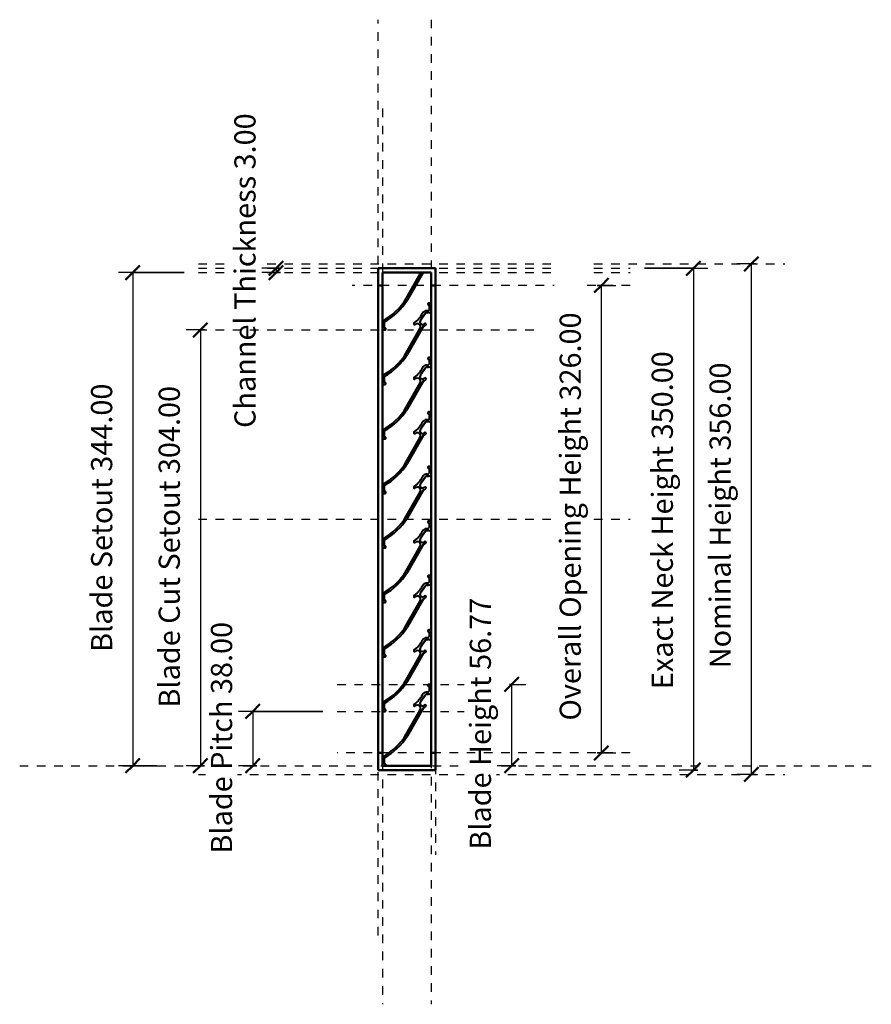
# Model space of a CAD drawing. Units: millimetres. Extents: x -250 to 344, y -163 to 523.
import ezdxf

# ---------------------------------------------------------------- set-up
doc = ezdxf.new("R2010")
doc.units = ezdxf.units.MM
doc.linetypes.add('Aligning Line', pattern=[11.999999, 6, -6])
doc.layers.add('A-----DIP', color=1, linetype='Continuous')
for name, color, linetype, lineweight in [('A-----DIP-5', 1, 'Continuous', 30), ('G-----NPP', 5, 'Aligning Line', 30), ('G-PLANOTM', 252, 'Continuous', 40), ('M-DETLEQM', 253, 'Continuous', 40)]:
    doc.layers.add(name, color=color, linetype=linetype, lineweight=lineweight)
doc.dimstyles.new('Linear', dxfattribs={"dimscale": 304.8, "dimtxt": 0.049213, "dimasz": 0.18, "dimexe": 0.032808, "dimexo": 0.006562, "dimgap": 0.032808, "dimtad": 1, "dimtoh": 1, "dimzin": 1, "dimdsep": 46, "dimtxsty": 'Standard', "dimtsz": 0.023199, "dimcen": 0.09, "dimazin": 0, "dimtfac": 1, "dimtmove": 0, "dimatfit": 3, "dimfxl": 1, "dimtvp": 1, "dimtolj": 1, "dimtzin": 0, "dimarcsym": 0})

# ---------------------------------------------------------------- blocks, each defined once
blk = doc.blocks.new('Holyoake_OutsideLouvre_OHL-34_Blade - Holyoake_OutsideLouvre_OHL-34_Blade-11320-Right')
at = {"layer": 'G-PLANOTM'}
for p, q in [((37.14, 59.77), (35.39, 59.77)), ((35.39, 59.77), (37.14, 59.77)), ((35.39, 59.77), (37.14, 59.77)), ((37.14, 59.77), (35.39, 59.77)), ((35.84, 58.65), (35.84, 55.96)), ((35.84, 55.96), (35.84, 58.65)), ((35.84, 58.65), (35.84, 58.65)), ((35.84, 55.96), (35.84, 58.65)), ((35.84, 58.65), (35.84, 58.65)), ((35.84, 58.65), (35.84, 55.96)), ((35.84, 55.96), (35.84, 55.96)), ((35.84, 55.96), (35.84, 55.96)), ((37.14, 52.61), (37.14, 59.77)), ((37.14, 59.77), (37.14, 52.61)), ((37.14, 59.77), (37.14, 52.61)), ((37.14, 52.61), (37.14, 59.77)), ((37.14, 59.77), (37.14, 59.77)), ((37.14, 59.77), (37.14, 59.77)), ((29.56, 47.73), (33.03, 52.61)), ((33.03, 52.61), (29.56, 47.73)), ((33.03, 52.61), (29.56, 47.73)), ((29.56, 47.73), (33.03, 52.61)), ((31.07, 52.64), (31.07, 52.64)), ((31.07, 52.64), (31.07, 52.64)), ((33.03, 52.61), (33.03, 52.61)), ((33.03, 52.61), (33.03, 52.61)), ((34.46, 54.35), (33.65, 54.35)), ((33.65, 54.35), (34.46, 54.35)), ((33.65, 54.35), (34.46, 54.35)), ((34.46, 54.35), (33.65, 54.35)), ((34.09, 53.05), (35.28, 53.05)), ((35.28, 53.05), (34.09, 53.05)), ((35.28, 53.05), (34.09, 53.05)), ((34.09, 53.05), (35.28, 53.05)), ((34.46, 54.35), (34.46, 54.35)), ((34.46, 54.35), (34.46, 54.35)), ((36.34, 52.61), (37.14, 52.61)), ((37.14, 52.61), (36.34, 52.61)), ((36.34, 52.61), (36.34, 52.61)), ((37.14, 52.61), (36.34, 52.61)), ((36.34, 52.61), (36.34, 52.61)), ((36.34, 52.61), (37.14, 52.61)), ((37.14, 52.61), (37.14, 52.61)), ((37.14, 52.61), (37.14, 52.61)), ((29.42, 42.11), (19.67, 25.02)), ((19.67, 25.02), (29.42, 42.11)), ((19.67, 25.02), (29.42, 42.11)), ((29.42, 42.11), (19.67, 25.02)), ((20.58, 23.99), (31.74, 43.53)), ((31.74, 43.53), (20.58, 23.99)), ((31.74, 43.53), (20.58, 23.99)), ((20.58, 23.99), (31.74, 43.53)), ((25.26, 45.85), (25.26, 45.85)), ((25.26, 45.85), (25.26, 45.85)), ((25.99, 44.77), (25.99, 44.77)), ((25.99, 44.77), (25.99, 44.77)), ((29.42, 42.11), (29.42, 42.11)), ((29.42, 42.11), (29.42, 42.11)), ((31.74, 43.53), (31.74, 43.53)), ((31.74, 43.53), (31.74, 43.53)), ((19.67, 25.02), (19.67, 25.02)), ((19.67, 25.02), (19.67, 25.02)), ((20.58, 23.99), (20.58, 23.99)), ((20.58, 23.99), (20.58, 23.99)), ((3, 9.37), (3, 3.65)), ((3, 3.65), (3, 9.37)), ((3, 9.37), (3, 9.37)), ((3, 3.65), (3, 9.37)), ((3, 9.37), (3, 9.37)), ((3, 9.37), (3, 3.65)), ((4.3, 4.14), (4.3, 8.57)), ((4.3, 8.57), (4.3, 4.14)), ((4.3, 8.57), (4.3, 4.14)), ((4.3, 4.14), (4.3, 8.57)), ((4.3, 8.57), (4.3, 8.57)), ((4.3, 8.57), (4.3, 8.57)), ((3.65, 3), (4.73, 3)), ((4.73, 3), (3.65, 3)), ((4.73, 3), (3.65, 3)), ((3.65, 3), (4.73, 3)), ((4.3, 4.14), (4.3, 4.14)), ((4.3, 4.14), (4.3, 4.14))]:
    blk.add_line(p, q, dxfattribs=at)
for centre, radius, start, end in [((34.34, 55.85), 1.5, 274.29174, 4.30896), ((34.34, 55.85), 1.5, 274.29174, 4.30896), ((34.34, 55.85), 1.5, 274.29174, 4.30896), ((34.34, 55.85), 1.5, 274.29174, 4.30896), ((35.39, 59.12), 0.65, 90, 313.81306), ((35.39, 59.12), 0.65, 90, 313.81306), ((35.39, 59.12), 0.65, 90, 313.81306), ((35.39, 59.12), 0.65, 90, 313.81306), ((13.36, 61.92), 20, 306.52808, 332.34841), ((13.36, 61.92), 20, 306.52808, 332.34841), ((13.36, 61.92), 20, 306.52808, 332.34841), ((13.36, 61.92), 20, 306.52808, 332.34841), ((33.65, 51.55), 2.8, 90, 157.16508), ((33.65, 51.55), 2.8, 90, 157.16508), ((33.65, 51.55), 2.8, 90, 157.16508), ((33.65, 51.55), 2.8, 90, 157.16508), ((34.09, 51.55), 1.5, 90, 135), ((34.09, 51.55), 1.5, 90, 135), ((34.09, 51.55), 1.5, 90, 135), ((34.09, 51.55), 1.5, 90, 135), ((35.28, 51.55), 1.5, 44.96435, 90), ((35.28, 51.55), 1.5, 44.96435, 90), ((35.28, 51.55), 1.5, 44.96435, 90), ((35.28, 51.55), 1.5, 44.96435, 90), ((25.6, 45.29), 0.65, 121.3613, 307.12562), ((25.6, 45.29), 0.65, 121.3613, 307.12562), ((25.6, 45.29), 0.65, 121.3613, 307.12562), ((25.6, 45.29), 0.65, 121.3613, 307.12562), ((27.46, 43.12), 2.21, 332.72199, 131.59367), ((27.46, 43.12), 2.21, 332.72199, 131.59367), ((27.46, 43.12), 2.21, 332.72199, 131.59367), ((27.46, 43.12), 2.21, 332.72199, 131.59367), ((31.09, 46.64), 1.88, 144.6105, 313.42518), ((31.09, 46.64), 1.88, 144.6105, 313.42518), ((31.09, 46.64), 1.88, 144.6105, 313.42518), ((31.09, 46.64), 1.88, 144.6105, 313.42518), ((31.09, 46.64), 3.18, 281.75139, 313.42518), ((31.09, 46.64), 3.18, 281.75139, 313.42518), ((31.09, 46.64), 3.18, 281.75139, 313.42518), ((31.09, 46.64), 3.18, 281.75139, 313.42518), ((32.83, 44.8), 0.65, 313.42518, 133.42518), ((32.83, 44.8), 0.65, 313.42518, 133.42518), ((32.83, 44.8), 0.65, 313.42518, 133.42518), ((32.83, 44.8), 0.65, 313.42518, 133.42518), ((-14.67, 44.89), 39.67, 296.45379, 329.95073), ((-14.67, 44.89), 39.67, 296.45379, 329.95073), ((-14.67, 44.89), 39.67, 296.45379, 329.95073), ((-14.67, 44.89), 39.67, 296.45379, 329.95073), ((-17.24, 47.62), 44.6, 298.88157, 328.00651), ((-17.24, 47.62), 44.6, 298.88157, 328.00651), ((-17.24, 47.62), 44.6, 298.88157, 328.00651), ((-17.24, 47.62), 44.6, 298.88157, 328.00651), ((3.65, 3.65), 0.65, 180, 270), ((3.65, 3.65), 0.65, 180, 270), ((3.65, 3.65), 0.65, 180, 270), ((3.65, 3.65), 0.65, 180, 270), ((4.73, 3.65), 0.65, 270, 131.41731), ((4.73, 3.65), 0.65, 270, 131.41731), ((4.73, 3.65), 0.65, 270, 131.41731), ((4.73, 3.65), 0.65, 270, 131.41731)]:
    blk.add_arc(centre, radius, start, end, dxfattribs=at)
blk = doc.blocks.new('Holyoake_OutsideLouvre_OHL-34_BladeWithVoid - Holyoake_OutsideLouvre_OHL-34_Blade-30349-Right')
at = {"layer": 'G-PLANOTM'}
for p, q in [((29.42, 346.11), (19.67, 329.02)), ((19.67, 329.02), (29.42, 346.11)), ((19.67, 329.02), (29.42, 346.11)), ((29.42, 346.11), (19.67, 329.02)), ((20.58, 327.99), (31.44, 347)), ((31.44, 347), (20.58, 327.99)), ((20.58, 327.99), (31.44, 347)), ((31.44, 347), (20.58, 327.99)), ((29.42, 346.11), (29.42, 346.11)), ((29.42, 346.11), (29.42, 346.11)), ((31.44, 347), (29.67, 347)), ((29.67, 347), (31.44, 347)), ((29.67, 347), (29.67, 347)), ((29.67, 347), (31.44, 347)), ((31.44, 347), (29.67, 347)), ((29.67, 347), (29.67, 347)), ((31.44, 347), (31.44, 347)), ((31.44, 347), (31.44, 347)), ((19.67, 329.02), (19.67, 329.02)), ((19.67, 329.02), (19.67, 329.02)), ((20.58, 327.99), (20.58, 327.99)), ((20.58, 327.99), (20.58, 327.99)), ((3, 313.37), (3, 307.65)), ((3, 307.65), (3, 313.37)), ((3, 313.37), (3, 313.37)), ((3, 307.65), (3, 313.37)), ((3, 313.37), (3, 313.37)), ((3, 313.37), (3, 307.65)), ((4.3, 308.14), (4.3, 312.57)), ((4.3, 312.57), (4.3, 308.14)), ((4.3, 312.57), (4.3, 308.14)), ((4.3, 308.14), (4.3, 312.57)), ((4.3, 312.57), (4.3, 312.57)), ((4.3, 312.57), (4.3, 312.57)), ((3.65, 307), (4.73, 307)), ((4.73, 307), (3.65, 307)), ((4.73, 307), (3.65, 307)), ((3.65, 307), (4.73, 307)), ((4.3, 308.14), (4.3, 308.14)), ((4.3, 308.14), (4.3, 308.14))]:
    blk.add_line(p, q, dxfattribs=at)
for centre, radius, start, end in [((27.46, 347.12), 2.21, 332.72199, 356.8721), ((27.46, 347.12), 2.21, 332.72199, 356.8721), ((27.46, 347.12), 2.21, 332.72199, 356.8721), ((27.46, 347.12), 2.21, 332.72199, 356.8721), ((-14.67, 348.89), 39.67, 296.45379, 329.95073), ((-14.67, 348.89), 39.67, 296.45379, 329.95073), ((-14.67, 348.89), 39.67, 296.45379, 329.95073), ((-14.67, 348.89), 39.67, 296.45379, 329.95073), ((-17.24, 351.62), 44.6, 298.88157, 328.00651), ((-17.24, 351.62), 44.6, 298.88157, 328.00651), ((-17.24, 351.62), 44.6, 298.88157, 328.00651), ((-17.24, 351.62), 44.6, 298.88157, 328.00651), ((3.65, 307.65), 0.65, 180, 270), ((3.65, 307.65), 0.65, 180, 270), ((3.65, 307.65), 0.65, 180, 270), ((3.65, 307.65), 0.65, 180, 270), ((4.73, 307.65), 0.65, 270, 131.41731), ((4.73, 307.65), 0.65, 270, 131.41731), ((4.73, 307.65), 0.65, 270, 131.41731), ((4.73, 307.65), 0.65, 270, 131.41731)]:
    blk.add_arc(centre, radius, start, end, dxfattribs=at)
blk = doc.blocks.new('DIMBLOCK1-Right')
at = {"layer": 'A-----DIP-5', "lineweight": 50}
for p, q in [((220.05, 350), (225.05, 355)), ((220.05, 350), (215.05, 345)), ((220.05, 0), (225.05, 5)), ((220.05, 0), (215.05, -5))]:
    blk.add_line(p, q, dxfattribs=at)
at = {"layer": 'A-----DIP-5'}
for p, q in [((185.83, 350), (230.05, 350)), ((220.05, 350), (185.83, 350)), ((220.05, 350), (220.05, 0)), ((222.98, 0), (210.05, 0)), ((220.05, 0), (222.98, 0))]:
    blk.add_line(p, q, dxfattribs=at)
at = {"layer": 'A-----DIP-5', "color": 0, "insert": (190.91, 56.5), "char_height": 14.753, "width": 284.4, "attachment_point": 1, "rotation": 90, "line_spacing_factor": 0.938532, "bg_fill": 3, "box_fill_scale": 1.25, "bg_fill_color": 0, "bg_fill_transparency": 5505103}
blk.add_mtext('\\fArial|b0|i0|c0|p34|;Exact Neck Height 350.00', dxfattribs=at)
blk = doc.blocks.new('DIMBLOCK2-Right')
at = {"layer": 'A-----DIP-5', "lineweight": 50}
for p, q in [((260.4, 353), (265.4, 358)), ((260.4, 353), (255.4, 348)), ((260.4, -3), (265.4, 2)), ((260.4, -3), (255.4, -8))]:
    blk.add_line(p, q, dxfattribs=at)
at = {"layer": 'A-----DIP-5'}
for p, q in [((263.33, 353), (250.4, 353)), ((260.4, 353), (260.4, -3)), ((260.4, 353), (263.33, 353)), ((263.33, -3), (250.4, -3)), ((260.4, -3), (263.33, -3))]:
    blk.add_line(p, q, dxfattribs=at)
at = {"layer": 'A-----DIP-5', "color": 0, "insert": (231.26, 71.04), "char_height": 14.753, "width": 249.5077, "attachment_point": 1, "rotation": 90, "line_spacing_factor": 0.938532, "bg_fill": 3, "box_fill_scale": 1.25, "bg_fill_color": 0, "bg_fill_transparency": 5419032}
blk.add_mtext('\\fArial|b0|i0|c0|p34|;Nominal Height 356.00', dxfattribs=at)
blk = doc.blocks.new('DIMBLOCK3-Right')
at = {"layer": 'A-----DIP-5', "lineweight": 50}
for p, q in [((-71.1, 350), (-66.1, 355)), ((-71.1, 347), (-66.1, 352)), ((-71.1, 350), (-76.1, 345)), ((-71.1, 347), (-76.1, 342))]:
    blk.add_line(p, q, dxfattribs=at)
at = {"layer": 'A-----DIP-5'}
for p, q in [((-68.17, 350), (-81.1, 350)), ((-68.17, 347), (-81.1, 347)), ((-71.1, 350), (-71.1, 347)), ((-71.1, 350), (-68.17, 350)), ((-71.1, 347), (-68.17, 347))]:
    blk.add_line(p, q, dxfattribs=at)
at = {"layer": 'A-----DIP-5', "color": 0, "insert": (-100.24, 238.65), "char_height": 14.753, "width": 263.6308, "attachment_point": 1, "rotation": 90, "line_spacing_factor": 0.938532, "bg_fill": 3, "box_fill_scale": 1.25, "bg_fill_color": 0, "bg_fill_transparency": 5407164}
blk.add_mtext('\\fArial|b0|i0|c0|p34|;Channel Thickness 3.00', dxfattribs=at)
blk = doc.blocks.new('DIMBLOCK4-Right')
at = {"layer": 'A-----DIP-5', "lineweight": 50}
for p, q in [((93.11, 59.77), (98.11, 64.77)), ((93.11, 59.77), (88.11, 54.77)), ((93.11, 3), (98.11, 8)), ((93.11, 3), (88.11, -2))]:
    blk.add_line(p, q, dxfattribs=at)
at = {"layer": 'A-----DIP-5'}
for p, q in [((91.72, 59.77), (103.11, 59.77)), ((93.11, 59.77), (91.72, 59.77)), ((93.11, 59.77), (93.11, 3)), ((96.04, 3), (83.11, 3)), ((93.11, 3), (96.04, 3))]:
    blk.add_line(p, q, dxfattribs=at)
at = {"layer": 'A-----DIP-5', "color": 0, "insert": (63.98, -55.5), "char_height": 14.753, "width": 208.5231, "attachment_point": 1, "rotation": 90, "line_spacing_factor": 0.938532, "bg_fill": 3, "box_fill_scale": 1.25, "bg_fill_color": 0, "bg_fill_transparency": 5505103}
blk.add_mtext('\\fArial|b0|i0|c0|p34|;Blade Height 56.77', dxfattribs=at)
blk = doc.blocks.new('DIMBLOCK5-Right')
at = {"layer": 'A-----DIP-5', "lineweight": 50}
for p, q in [((-87.45, 41), (-82.45, 46)), ((-87.45, 41), (-92.45, 36)), ((-87.45, 3), (-82.45, 8)), ((-87.45, 3), (-92.45, -2))]:
    blk.add_line(p, q, dxfattribs=at)
at = {"layer": 'A-----DIP-5'}
for p, q in [((-38.52, 41), (-97.45, 41)), ((-87.45, 41), (-87.45, 3)), ((-87.45, 41), (-38.52, 41)), ((-84.52, 3), (-97.45, 3)), ((-87.45, 3), (-84.52, 3))]:
    blk.add_line(p, q, dxfattribs=at)
at = {"layer": 'A-----DIP-5', "color": 0, "insert": (-116.58, -58.19), "char_height": 14.753, "width": 192.4615, "attachment_point": 1, "rotation": 90, "line_spacing_factor": 0.938532, "bg_fill": 3, "box_fill_scale": 1.25, "bg_fill_color": 0, "bg_fill_transparency": 5505103}
blk.add_mtext('\\fArial|b0|i0|c0|p34|;Blade Pitch 38.00', dxfattribs=at)
blk = doc.blocks.new('DIMBLOCK6-Right')
at = {"layer": 'A-----DIP-5', "lineweight": 50}
for p, q in [((-123.9, 307), (-118.9, 312)), ((-123.9, 307), (-128.9, 302)), ((-123.9, 3), (-118.9, 8)), ((-123.9, 3), (-128.9, -2))]:
    blk.add_line(p, q, dxfattribs=at)
at = {"layer": 'A-----DIP-5'}
for p, q in [((-120.98, 307), (-133.9, 307)), ((-123.9, 307), (-123.9, 3)), ((-123.9, 307), (-120.98, 307)), ((-120.98, 3), (-133.9, 3)), ((-123.9, 3), (-120.98, 3))]:
    blk.add_line(p, q, dxfattribs=at)
at = {"layer": 'A-----DIP-5', "color": 0, "insert": (-153.04, 43.65), "char_height": 14.753, "width": 267.2308, "attachment_point": 1, "rotation": 90, "line_spacing_factor": 0.938532, "bg_fill": 3, "box_fill_scale": 1.25, "bg_fill_color": 0, "bg_fill_transparency": 5505103}
blk.add_mtext('\\fArial|b0|i0|c0|p34|;Blade Cut Setout 304.00', dxfattribs=at)
blk = doc.blocks.new('DIMBLOCK7-Right')
at = {"layer": 'A-----DIP-5', "lineweight": 50}
for p, q in [((-171.09, 347), (-166.09, 352)), ((-171.09, 347), (-176.09, 342)), ((-171.09, 3), (-166.09, 8)), ((-171.09, 3), (-176.09, -2))]:
    blk.add_line(p, q, dxfattribs=at)
at = {"layer": 'A-----DIP-5'}
for p, q in [((-135.36, 347), (-181.09, 347)), ((-171.09, 347), (-171.09, 3)), ((-171.09, 347), (-135.36, 347)), ((-154.26, 3), (-181.09, 3)), ((-171.09, 3), (-154.26, 3))]:
    blk.add_line(p, q, dxfattribs=at)
at = {"layer": 'A-----DIP-5', "color": 0, "insert": (-200.23, 82.46), "char_height": 14.753, "width": 222.0923, "attachment_point": 1, "rotation": 90, "line_spacing_factor": 0.938532, "bg_fill": 3, "box_fill_scale": 1.25, "bg_fill_color": 0, "bg_fill_transparency": 5408712}
blk.add_mtext('\\fArial|b0|i0|c0|p34|;Blade Setout 344.00', dxfattribs=at)
blk = doc.blocks.new('DIMBLOCK8-Right')
at = {"layer": 'A-----DIP-5', "lineweight": 50}
for p, q in [((155.84, 338), (150.84, 333)), ((155.84, 338), (160.84, 343)), ((155.84, 12), (160.84, 17)), ((155.84, 12), (150.84, 7))]:
    blk.add_line(p, q, dxfattribs=at)
at = {"layer": 'A-----DIP-5'}
for p, q in [((152.91, 338), (165.84, 338)), ((155.84, 338), (152.91, 338)), ((155.84, 12), (155.84, 338)), ((152.91, 12), (165.84, 12)), ((155.84, 12), (152.91, 12))]:
    blk.add_line(p, q, dxfattribs=at)
at = {"layer": 'A-----DIP-5', "color": 0, "insert": (126.7, 34.58), "char_height": 14.753, "width": 337.0154, "attachment_point": 1, "rotation": 90, "line_spacing_factor": 0.938532, "bg_fill": 3, "box_fill_scale": 1.25, "bg_fill_color": 0, "bg_fill_transparency": 5505103}
blk.add_mtext('\\fArial|b0|i0|c0|p34|;Overall Opening Height 326.00', dxfattribs=at)

msp = doc.modelspace()

# ---------------------------------------------------------------- linework, layer by layer
at = {"layer": 'G-----NPP'}
for p, q in [((0, -115.333), (0, 523.349)), ((37.14, 523.349), (37.14, -163.312)), ((3, 461.404), (3, -163.312)), ((-125.365, 353), (283.771, 353)), ((-125.365, 350), (175.834, 350)), ((-125.365, 347), (175.834, 347)), ((40.14, 267.269), (40.14, -59.143)), ((-125.365, 175), (175.834, 175)), ((-28.519, 59.77), (81.719, 59.77)), ((-28.519, 41), (81.719, 41)), ((-250.025, 3), (344.109, 3)), ((-125.365, -3), (283.771, -3))]:
    msp.add_line(p, q, dxfattribs=at)
at = {"layer": 'M-DETLEQM'}
for p, q in [((0, 350), (40.14, 350)), ((40.14, 350), (0, 350)), ((0, 350), (40.14, 350)), ((0, 0), (0, 350)), ((0, 350), (0, 0)), ((0, 0), (0, 350)), ((40.14, 350), (0, 350)), ((0, 350), (0, 0)), ((37.14, 347), (3, 347)), ((3, 347), (37.14, 347)), ((37.14, 347), (3, 347)), ((3, 347), (3, 3)), ((3, 3), (3, 347)), ((3, 347), (3, 3)), ((3, 3), (3, 347)), ((3, 347), (37.14, 347)), ((37.14, 3), (37.14, 347)), ((37.14, 347), (37.14, 3)), ((37.14, 3), (37.14, 347)), ((37.14, 347), (37.14, 3)), ((40.14, 350), (40.14, 0)), ((40.14, 0), (40.14, 350)), ((40.14, 350), (40.14, 0)), ((40.14, 0), (40.14, 350)), ((3, 338), (0, 338)), ((0, 338), (3, 338)), ((3, 338), (0, 338)), ((0, 338), (0, 12)), ((0, 12), (0, 338)), ((0, 338), (0, 12)), ((0, 12), (0, 338)), ((0, 338), (3, 338)), ((3, 12), (3, 338)), ((3, 338), (3, 12)), ((3, 12), (3, 338)), ((3, 338), (3, 12)), ((40.14, 338), (37.14, 338)), ((37.14, 338), (40.14, 338)), ((40.14, 338), (37.14, 338)), ((37.14, 338), (37.14, 12)), ((37.14, 12), (37.14, 338)), ((37.14, 338), (37.14, 12)), ((37.14, 12), (37.14, 338)), ((37.14, 338), (40.14, 338)), ((40.14, 12), (40.14, 338)), ((40.14, 338), (40.14, 12)), ((40.14, 12), (40.14, 338)), ((40.14, 338), (40.14, 12)), ((0, 12), (3, 12)), ((3, 12), (0, 12)), ((0, 12), (3, 12)), ((3, 12), (0, 12)), ((37.14, 12), (40.14, 12)), ((40.14, 12), (37.14, 12)), ((37.14, 12), (40.14, 12)), ((40.14, 12), (37.14, 12)), ((3, 3), (37.14, 3)), ((37.14, 3), (3, 3)), ((3, 3), (37.14, 3)), ((37.14, 3), (3, 3)), ((40.14, 0), (0, 0)), ((0, 0), (40.14, 0)), ((40.14, 0), (0, 0)), ((0, 0), (40.14, 0))]:
    msp.add_line(p, q, dxfattribs=at)

# ---------------------------------------------------------------- block references
at = {"layer": 'G-PLANOTM'}
for name, p in [('Holyoake_OutsideLouvre_OHL-34_BladeWithVoid - Holyoake_OutsideLouvre_OHL-34_Blade-30349-Right', (0, 0)), ('Holyoake_OutsideLouvre_OHL-34_Blade - Holyoake_OutsideLouvre_OHL-34_Blade-11320-Right', (0, 266)), ('Holyoake_OutsideLouvre_OHL-34_Blade - Holyoake_OutsideLouvre_OHL-34_Blade-11320-Right', (0, 228)), ('Holyoake_OutsideLouvre_OHL-34_Blade - Holyoake_OutsideLouvre_OHL-34_Blade-11320-Right', (0, 190)), ('Holyoake_OutsideLouvre_OHL-34_Blade - Holyoake_OutsideLouvre_OHL-34_Blade-11320-Right', (0, 152)), ('Holyoake_OutsideLouvre_OHL-34_Blade - Holyoake_OutsideLouvre_OHL-34_Blade-11320-Right', (0, 114)), ('Holyoake_OutsideLouvre_OHL-34_Blade - Holyoake_OutsideLouvre_OHL-34_Blade-11320-Right', (0, 76)), ('Holyoake_OutsideLouvre_OHL-34_Blade - Holyoake_OutsideLouvre_OHL-34_Blade-11320-Right', (0, 38)), ('Holyoake_OutsideLouvre_OHL-34_Blade - Holyoake_OutsideLouvre_OHL-34_Blade-11320-Right', (0, 0))]:
    msp.add_blockref(name, p, dxfattribs=at)

# ---------------------------------------------------------------- next in the draw order: dimensions: what is measured, and where the dimension line sits
at = {"layer": 'A-----DIP', "lineweight": 30}
for base, p1, p2, picture, middle in [((-71.099, 347), (-78.17, 350), (-78.17, 347), 'DIMBLOCK3-Right', (-101.099, 336.216)), ((220.05, 0), (175.834, 350), (212.979, 0), 'DIMBLOCK1-Right', (202.55, 175)), ((93.115, 3), (81.719, 59.77), (86.044, 3), 'DIMBLOCK4-Right', (53.115, 6.358)), ((-87.447, 3), (-28.519, 41), (-94.518, 3), 'DIMBLOCK5-Right', (-124.947, 6.358))]:
    dim = msp.add_linear_dim(base=base, p1=p1, p2=p2, angle=90, dimstyle='Linear', dxfattribs=at)
    dim.commit()
    dim.dimension.update_dxf_attribs({"geometry": picture, "text_midpoint": middle})

# ---------------------------------------------------------------- next in the draw order: linework, layer by layer
at = {"layer": 'G-----NPP'}
for p, q in [((175.834, 338), (-18.126, 338)), ((-125.365, 307), (108.675, 307)), ((175.834, 12), (-28.519, 12))]:
    msp.add_line(p, q, dxfattribs=at)

# ---------------------------------------------------------------- next in the draw order: dimensions: what is measured, and where the dimension line sits
at = {"layer": 'A-----DIP', "lineweight": 30}
dim = msp.add_linear_dim(base=(260.401, -3), p1=(253.33, 353), p2=(253.33, -3), angle=90, dimstyle='Linear', dxfattribs=at)
dim.commit()
dim.dimension.update_dxf_attribs({"geometry": 'DIMBLOCK2-Right', "text_midpoint": (242.901, 175)})

# ---------------------------------------------------------------- next in the draw order: dimensions: what is measured, and where the dimension line sits
for base, p1, p2, picture, middle in [((155.842, 338), (162.913, 12), (162.913, 338), 'DIMBLOCK8-Right', (138.342, 175)), ((-123.904, 3), (-130.975, 307), (-130.975, 3), 'DIMBLOCK6-Right', (-141.404, 155))]:
    dim = msp.add_linear_dim(base=base, p1=p1, p2=p2, angle=90, dimstyle='Linear', dxfattribs=at)
    dim.commit()
    dim.dimension.update_dxf_attribs({"geometry": picture, "text_midpoint": middle})

# ---------------------------------------------------------------- next in the draw order: dimensions: what is measured, and where the dimension line sits
dim = msp.add_linear_dim(base=(-171.094, 3), p1=(-125.365, 347), p2=(-178.165, 3), angle=90, dimstyle='Linear', dxfattribs=at)
dim.commit()
dim.dimension.update_dxf_attribs({"geometry": 'DIMBLOCK7-Right', "text_midpoint": (-188.594, 175)})

doc.saveas('drawing.dxf')
